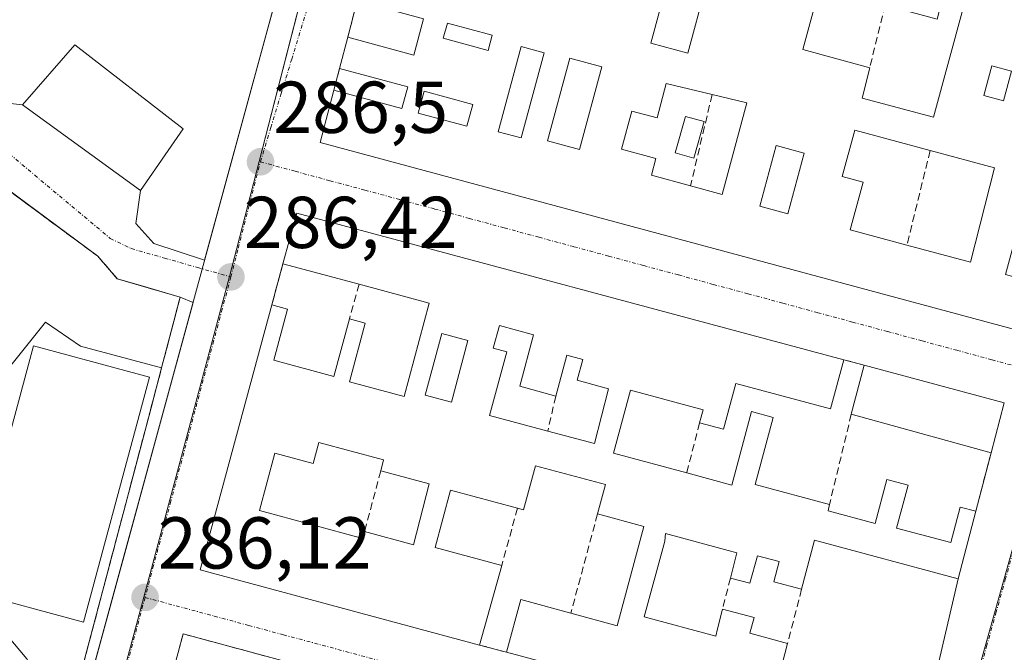
# Model space of a CAD drawing. Units: metres. Extents: x 604869 to 608343, y 4673712 to 4676063.
# Drawn here: x 608071 to 608206, y 4674484 to 4674571 of the extents above; entities that cross this region are included whole.
import ezdxf
from ezdxf.enums import TextEntityAlignment as Align

# ---------------------------------------------------------------- set-up
doc = ezdxf.new("R2010")
doc.units = ezdxf.units.M
doc.header["$MEASUREMENT"] = 0
doc.linetypes.add('TRAZO_Y_PUNTO', pattern=[1, 0.5, -0.25, 0, -0.25])
doc.linetypes.add('TRAZOSX2', pattern=[1.5, 1, -0.5])
for name, color, linetype, lineweight in [('Carátula', 7, 'Continuous', 5), ('Edificación', 1, 'Continuous', 13), ('Edificación Cxs', 1, 'Continuous', 13), ('Elemento construido', 1, 'Continuous', 0), ('Instalación educativa', 9, 'TRAZOSX2', 0), ('Instalación educativa CxS', 9, 'Continuous', 0), ('Muro lineal', 1, 'TRAZOSX2', 13), ('Núcleo urbano', 19, 'Continuous', 0), ('Núcleo urbano CxS', 19, 'Continuous', 0), ('Piscina', 142, 'Continuous', 0), ('Piscina CxS', 142, 'Continuous', 0), ('Pista deportiva', 19, 'Continuous', 0), ('Pista deportiva Cxs', 19, 'Continuous', 0), ('Punto de cota en terreno', 7, 'Continuous', 0), ('Rótulo de punto de cota en terreno', 19, 'Continuous', 0), ('Vía urbana Cxs', 5, 'Continuous', 0), ('Vía urbana eje', 5, 'TRAZO_Y_PUNTO', 0)]:
    doc.layers.add(name, color=color, linetype=linetype, lineweight=lineweight)
doc.styles.add('Arial', font='txt', dxfattribs={"height": 0.2})

# ---------------------------------------------------------------- blocks, each defined once
blk = doc.blocks.new('5PATER')
at = {"layer": 'Carátula', "linetype": 'Continuous', "lineweight": 5}
h = blk.add_hatch(color=250, dxfattribs=at)
edge = h.paths.add_edge_path()
edge.add_ellipse((0, 0.01), major_axis=(-1.33, -1.34), ratio=0.999422, start_angle=0, end_angle=360)
blk = doc.blocks.new('*U166')
at = {"layer": 'Vía urbana Cxs', "color": 5, "linetype": 'Continuous', "lineweight": 0}
blk.add_polyline3d([(608117.56, 4674573.19, 286.62), (608116.27, 4674568.23, 286.61), (608115.15, 4674563.98, 286.59), (608114.37, 4674561, 286.56), (608112.5, 4674553.88, 286.51), (608208.87, 4674527.91, 286.96)], dxfattribs=at)
for points in [[(608089.78, 4674540.07, 286.57), (608096.72, 4674537.79, 286.42), (608110.42, 4674588, 286.75), (608109.87, 4674588.68, 286.76), (608109.23, 4674589.27, 286.77), (608108.51, 4674589.77, 286.77), (608107.72, 4674590.14, 286.78), (608106.89, 4674590.4, 286.79), (608106.02, 4674590.54, 286.79), (608105.15, 4674590.55, 286.79), (608104.29, 4674590.42, 286.79), (608103.45, 4674590.18, 286.79), (608102.65, 4674589.81, 286.79), (608101.93, 4674589.33, 286.79), (608061.84, 4674568.44, 286.73), (608063.75, 4674564.1, 286.65), (608067.67, 4674559.44, 286.64), (608071.87, 4674558.98, 286.69), (608087.98, 4674547.3, 286.69), (608087.35, 4674542.82, 286.59), (608089.78, 4674540.07, 286.57)], [(607966.96, 4674481.6, 285.97), (607951.64, 4674473.43, 285.27), (607991.15, 4674460.47, 285.82), (608056.78, 4674438.94, 286.05), (608069.79, 4674443.45, 285.92), (608071.96, 4674447.01, 285.76), (608086.49, 4674500.29, 286.2), (608090.7, 4674515.69, 286.31), (608095.15, 4674532.04, 286.41), (608093.37, 4674532.75, 286.47), (608084.8, 4674535.26, 286.6), (608082.14, 4674538.33, 286.61), (608063.92, 4674551.8, 286.6), (608056.09, 4674562.77, 286.76), (608055.16, 4674564.96, 286.73), (608030.56, 4674552.14, 286.63), (608016.79, 4674544.97, 286.57), (608017.47, 4674543.1, 286.6), (608025.83, 4674526.64, 286.6), (608030.25, 4674518.56, 286.47), (608028.39, 4674513.5, 286.45), (607989.51, 4674493.31, 286.19), (607966.96, 4674481.6, 285.97)], [(608109.3, 4674544.23, 286.45), (608107.42, 4674537.32, 286.36), (608105.89, 4674531.69, 286.38), (608096.11, 4674495.51, 286.16), (608134.27, 4674485.27, 286.34), (608137.95, 4674484.28, 286.39), (608173.52, 4674474.74, 286.65), (608193.82, 4674469.52, 286.88), (608199.6, 4674494.3, 287.02), (608202.01, 4674503.53, 287.02), (608204.1, 4674511.5, 287.02), (608205.88, 4674518.34, 287.01), (608186.79, 4674523.46, 286.93), (608183.98, 4674524.21, 286.92), (608109.3, 4674544.23, 286.45)], [(608188.72, 4674461.17, 286.79), (608177.97, 4674464.06, 286.85), (608170.63, 4674466.04, 286.69), (608093.79, 4674486.79, 286.11), (608093.11, 4674484.27, 286.16), (608090.44, 4674474.38, 286.19), (608089.22, 4674469.89, 286.11), (608084.72, 4674453.17, 285.74), (608145.38, 4674437.21, 285.99), (608148.66, 4674436.35, 286.15), (608162.06, 4674432.82, 286.35), (608167.97, 4674431.27, 286.34), (608182.55, 4674427.43, 286.28), (608188.08, 4674449.45, 286.6), (608190.26, 4674458.12, 286.77), (608188.72, 4674461.17, 286.79)]]:
    blk.add_polyline3d(points, close=True, dxfattribs=at)
blk = doc.blocks.new('*U168')
at = {"layer": 'Pista deportiva Cxs', "color": 19, "linetype": 'Continuous', "lineweight": 0}
for points in [[(608019.88, 4674506.07, 286.36), (608066.62, 4674489.09, 286.26), (608069.82, 4674486.54, 286.32), (608072.45, 4674483.4, 286.34), (608074.41, 4674479.8, 286.34), (608075.61, 4674475.89, 286.33), (608076.02, 4674471.81, 286.54), (608075.6, 4674467.74, 287.78), (608074.38, 4674463.83, 286.76), (608072.41, 4674460.23, 286.67), (608069.77, 4674457.11, 286.3), (608066.56, 4674454.56, 286.31), (608062.91, 4674452.71, 286.34), (608070.61, 4674450.06, 287.32), (608069.55, 4674445.54, 287.69), (607997.06, 4674472.08, 286.3), (607998.58, 4674476.25, 286.25), (608001.13, 4674475.32, 286.29), (608000.11, 4674478.94, 286.25), (607999.7, 4674482.68, 286.29), (607999.91, 4674486.44, 286.3), (608000.73, 4674490.11, 286.31), (608002.14, 4674493.6, 286.33), (608004.1, 4674496.81, 286.38), (608006.55, 4674499.66, 286.35), (608009.44, 4674502.06, 286.94), (608012.69, 4674503.97, 286.36), (608016.2, 4674505.31, 286.35), (608019.88, 4674506.07, 286.36)], [(608058.32, 4674456.28, 286.3), (608061.78, 4674457.34, 286.3), (608064.89, 4674459.16, 286.28), (608067.51, 4674461.65, 286.24), (608069.48, 4674464.69, 286.25), (608070.69, 4674468.1, 286.22), (608071.07, 4674471.71, 286.26), (608070.6, 4674475.28, 286.26), (608069.31, 4674478.68, 286.29), (608067.28, 4674481.67, 286.33), (608064.62, 4674484.1, 286.35), (608019.26, 4674500.48, 286.31), (608018.48, 4674500.46, 286.31), (608015.44, 4674499.5, 286.31), (608012.64, 4674497.98, 286.3), (608010.14, 4674495.96, 286.3), (608008.07, 4674493.53, 286.3), (608006.48, 4674490.76, 286.3), (608005.44, 4674487.75, 286.32), (608004.96, 4674484.59, 286.3), (608005.07, 4674481.39, 286.26), (608005.78, 4674478.27, 286.27), (608007.05, 4674475.34, 286.26), (608008.82, 4674472.69, 286.27), (608054.71, 4674456.07, 286.3), (608058.32, 4674456.28, 286.3)]]:
    blk.add_polyline3d(points, close=True, dxfattribs=at)
blk = doc.blocks.new('*U169')
at = {"layer": 'Edificación Cxs', "color": 1, "linetype": 'Continuous', "lineweight": 13}
for points in [[(608109.3, 4674544.23, 290.13), (608183.98, 4674524.21, 293.35), (608182.17, 4674517.49, 291.3), (608169.24, 4674520.97, 293.08), (608167.55, 4674514.71, 288.43), (608164.3, 4674515.59, 288.59), (608164.78, 4674517.38, 289.63), (608154.87, 4674520.05, 289.85), (608152.55, 4674511.44, 289.74), (608162.54, 4674508.75, 289.65), (608168.7, 4674507.09, 289.25), (608171.4, 4674517.12, 289.37), (608174.37, 4674516.32, 290.03), (608171.91, 4674507.2, 289.92), (608182.05, 4674504.46, 289.73), (608181.84, 4674503.58, 290.12), (608188.27, 4674501.85, 290.06), (608189.89, 4674507.86, 289.33), (608192.78, 4674507.08, 289.46), (608191.21, 4674501.24, 289.97), (608198.59, 4674499.26, 290.05), (608199.89, 4674504.1, 289.45), (608202.01, 4674503.53, 289.43), (608199.6, 4674494.3, 291.07), (608179.98, 4674499.58, 290.42), (608178.24, 4674492.88, 288.9), (608174.42, 4674493.91, 288.89), (608175.16, 4674496.67, 289.44), (608172.2, 4674497.46, 289.39), (608171.18, 4674493.69, 288.26), (608168.51, 4674494.4, 288.3), (608169.37, 4674497.85, 289.55), (608159.67, 4674500.47, 289.64), (608159.54, 4674499.45, 289.5), (608156.75, 4674489.1, 290.34), (608166.51, 4674486.47, 291.6), (608166.77, 4674487.49, 290.41), (608167.44, 4674490.18, 288.73), (608171.74, 4674489.02, 289.53), (608171.16, 4674486.87, 290.06), (608176.32, 4674485.47, 289.74), (608173.52, 4674474.74, 291.82), (608137.95, 4674484.28, 292.65), (608139.89, 4674491.46, 292.78), (608146.72, 4674489.62, 292.96), (608153.05, 4674487.91, 292.82), (608156.7, 4674501.46, 289.7), (608150.37, 4674503.16, 289.52), (608151.45, 4674507.16, 290.02), (608141.88, 4674509.74, 290.33), (608140.26, 4674503.74, 289.04), (608139.44, 4674503.96, 289.19), (608130.28, 4674506.42, 289.54), (608128.18, 4674498.6, 290.68), (608137.3, 4674496.14, 289.84), (608134.27, 4674485.27, 290.43), (608096.11, 4674495.51, 288.92), (608105.89, 4674531.69, 288.96), (608108.05, 4674531.11, 288.81), (608106.17, 4674524.15, 289.05), (608114.38, 4674521.94, 289.49), (608116.49, 4674529.77, 290.5), (608118.65, 4674529.18, 288.12), (608116.49, 4674521.19, 289.27), (608123.96, 4674519.18, 289.37), (608127.4, 4674531.94, 290.9), (608117.81, 4674534.52, 292.57), (608107.42, 4674537.32, 290.05), (608109.3, 4674544.23, 290.13)], [(608132.68, 4674526.83, 288.95), (608129.1, 4674527.79, 288.73), (608126.84, 4674519.39, 288.83), (608130.42, 4674518.43, 288.78), (608132.68, 4674526.83, 288.95)], [(608139.74, 4674520.58, 287.45), (608141.63, 4674527.61, 292.18), (608136.97, 4674528.87, 290.26), (608136.14, 4674525.78, 288.82), (608137.98, 4674525.29, 288.53), (608135.64, 4674516.61, 289), (608143.59, 4674514.47, 289.51), (608149.94, 4674512.76, 289.71), (608151.86, 4674520.25, 289.46), (608147.6, 4674521.4, 287.08), (608148.36, 4674524.25, 290.56), (608146.17, 4674524.84, 291.21), (608144.66, 4674519.25, 288.58), (608139.74, 4674520.58, 287.45)], [(608121.16, 4674510.54, 289.12), (608112.33, 4674512.92, 289.29), (608111.55, 4674510.03, 290.19), (608106.31, 4674511.44, 288.77), (608104.2, 4674503.63, 287.47), (608118.3, 4674499.82, 291.35), (608118.55, 4674500.75, 290.17), (608125.25, 4674498.95, 289.42), (608127.38, 4674507.26, 289.18), (608120.77, 4674509.05, 288.53), (608121.16, 4674510.54, 289.12)]]:
    blk.add_polyline3d(points, close=True, dxfattribs=at)
blk = doc.blocks.new('*U170')
at = {"layer": 'Edificación Cxs', "color": 1, "linetype": 'Continuous', "lineweight": 13}
for points in [[(608125.06, 4674601.81, 293.39), (608219.67, 4674576.4, 292.85), (608218.03, 4674570.31, 293.16), (608211.64, 4674572.03, 293.03), (608209.12, 4674562.67, 289.11), (608212.65, 4674561.72, 287.9), (608211.49, 4674557.42, 289.5), (608216.45, 4674556.08, 292.67), (608213.19, 4674543.97, 291.09), (608208.6, 4674545.21, 291.2), (608206.07, 4674535.82, 293.37), (608210.67, 4674534.58, 291.84), (608208.87, 4674527.91, 292.94), (608112.5, 4674553.88, 290.7), (608114.37, 4674561, 290.07), (608123.66, 4674558.5, 292.47), (608124.46, 4674561.46, 290.92), (608115.15, 4674563.98, 289.15), (608116.27, 4674568.23, 288.85), (608125.28, 4674565.8, 290.52), (608126.62, 4674570.74, 290.67), (608117.56, 4674573.19, 288.92), (608121.53, 4674588.35, 288.36), (608125.04, 4674587.4, 288.62), (608123.45, 4674581.52, 289.65), (608129.91, 4674579.78, 289.64), (608131.58, 4674585.97, 289.03), (608134.39, 4674585.21, 288.59), (608132.65, 4674578.75, 289.32), (608135.73, 4674577.92, 289.61), (608137.35, 4674583.94, 289.55), (608140.81, 4674583.01, 289.22), (608140.38, 4674581.4, 289.59), (608145, 4674580.15, 287.7), (608143.92, 4674576.14, 289.44), (608147.53, 4674575.16, 289.62), (608149.22, 4674581.43, 288.99), (608150.49, 4674581.09, 289.15), (608153.71, 4674580.22, 288.85), (608152.03, 4674573.98, 289.48), (608158.91, 4674572.12, 289.04), (608157.64, 4674567.4, 290.25), (608162.71, 4674566.04, 289.74), (608167.53, 4674583.93, 293.06), (608162.17, 4674585.37, 291.42), (608152.17, 4674588.06, 293.07), (608142.78, 4674590.59, 293.52), (608133.39, 4674593.12, 291.8), (608123.49, 4674595.79, 291.45), (608125.06, 4674601.81, 293.39)], [(608174.73, 4674580.51, 289.05), (608171.51, 4674581.38, 291.49), (608170.49, 4674577.59, 290.76), (608173.71, 4674576.72, 289.76), (608174.73, 4674580.51, 289.05)], [(608189.64, 4674572.61, 289.15), (608190.78, 4674577.22, 292.56), (608181.9, 4674579.45, 289.77), (608178.42, 4674566.53, 292.29), (608187.54, 4674564.07, 292.41), (608186.51, 4674559.93, 292.7), (608196.26, 4674557.3, 292.47), (608200.28, 4674572.18, 289.92), (608197.35, 4674572.97, 290.87), (608196.73, 4674570.71, 288.23), (608189.64, 4674572.61, 289.15)], [(608136, 4674568.5, 291.73), (608129.87, 4674570.15, 289.34), (608129.31, 4674568.09, 289.81), (608135.44, 4674566.43, 290.32), (608136, 4674568.5, 291.73)], [(608143.09, 4674566.12, 291.02), (608139.96, 4674566.97, 290.79), (608136.82, 4674555.33, 293.09), (608139.96, 4674554.49, 292.76), (608143.09, 4674566.12, 291.02)], [(608150.97, 4674564.2, 289.18), (608146.59, 4674565.37, 290.88), (608143.55, 4674554.08, 292.63), (608147.92, 4674552.9, 291.62), (608150.97, 4674564.2, 289.18)], [(608206.9, 4674563.6, 289.04), (608204.21, 4674564.33, 289.37), (608203.12, 4674560.27, 292), (608205.8, 4674559.55, 292.6), (608206.9, 4674563.6, 289.04)], [(608170.76, 4674559.27, 289.02), (608166.01, 4674560.4, 288.59), (608159.75, 4674561.89, 289.5), (608158.49, 4674557.22, 287.7), (608155.06, 4674558.15, 289.33), (608153.65, 4674552.94, 290.03), (608158.35, 4674551.67, 287.72), (608157.73, 4674549.38, 293.14), (608163.06, 4674547.94, 292.97), (608167.39, 4674546.77, 292.37), (608170.76, 4674559.27, 289.02)], [(608133.33, 4674559.06, 291.6), (608126.68, 4674560.86, 289.69), (608125.88, 4674557.87, 292.97), (608132.52, 4674556.08, 292.97), (608133.33, 4674559.06, 291.6)], [(608204.58, 4674550.38, 290.84), (608195.79, 4674552.75, 289.92), (608185.48, 4674555.53, 293.09), (608183.78, 4674549.23, 293.8), (608186.64, 4674548.46, 288.62), (608184.88, 4674541.93, 293.34), (608192.61, 4674539.85, 293.35), (608201.3, 4674537.51, 293.88), (608204.58, 4674550.38, 290.84)], [(608178.56, 4674552.4, 292.56), (608174.74, 4674553.43, 289.69), (608172.51, 4674545.17, 292.38), (608176.34, 4674544.14, 293.12), (608178.56, 4674552.4, 292.56)]]:
    blk.add_polyline3d(points, close=True, dxfattribs=at)

msp = doc.modelspace()

# ---------------------------------------------------------------- linework, layer by layer
at = {"layer": 'Edificación', "color": 1, "linetype": 'Continuous', "lineweight": 13}
for points in [[(608158.91, 4674572.12, 289.04), (608157.64, 4674567.4, 290.25), (608162.71, 4674566.04, 289.74), (608167.53, 4674583.93, 293.06), (608162.17, 4674585.37, 291.42)], [(608189.64, 4674572.61, 289.15), (608190.78, 4674577.22, 292.56), (608181.9, 4674579.45, 289.77), (608178.42, 4674566.53, 292.29), (608187.54, 4674564.07, 292.41)], [(608189.64, 4674572.61, 289.15), (608190.78, 4674577.22, 292.56), (608181.9, 4674579.45, 289.77), (608178.42, 4674566.53, 292.29), (608187.54, 4674564.07, 292.41)], [(608116.27, 4674568.23, 288.85), (608125.28, 4674565.8, 290.52), (608126.62, 4674570.74, 290.67), (608117.56, 4674573.19, 288.92)], [(608187.54, 4674564.07, 292.41), (608186.51, 4674559.93, 292.7), (608196.26, 4674557.3, 292.47), (608200.28, 4674572.18, 289.92), (608197.35, 4674572.97, 290.87), (608196.73, 4674570.71, 288.23), (608189.64, 4674572.61, 289.15)], [(608187.54, 4674564.07, 292.41), (608186.51, 4674559.93, 292.7), (608196.26, 4674557.3, 292.47), (608200.28, 4674572.18, 289.92), (608197.35, 4674572.97, 290.87), (608196.73, 4674570.71, 288.23), (608189.64, 4674572.61, 289.15)], [(608136, 4674568.5, 291.73), (608129.87, 4674570.15, 289.34), (608129.31, 4674568.09, 289.81), (608135.44, 4674566.43, 290.32), (608136, 4674568.5, 291.73)], [(608136, 4674568.5, 291.73), (608129.87, 4674570.15, 289.34), (608129.31, 4674568.09, 289.81), (608135.44, 4674566.43, 290.32), (608136, 4674568.5, 291.73)], [(608115.15, 4674563.98, 289.15), (608116.27, 4674568.23, 288.85)], [(608093.8, 4674555.73, 298.52), (608087.98, 4674547.3, 295.44), (608071.87, 4674558.98, 299.3), (608079.01, 4674567.19, 296.24), (608093.8, 4674555.73, 298.52)], [(608143.09, 4674566.12, 291.02), (608139.96, 4674566.97, 290.79), (608136.82, 4674555.33, 293.09), (608139.96, 4674554.49, 292.76), (608143.09, 4674566.12, 291.02)], [(608143.09, 4674566.12, 291.02), (608139.96, 4674566.97, 290.79), (608136.82, 4674555.33, 293.09), (608139.96, 4674554.49, 292.76), (608143.09, 4674566.12, 291.02)], [(608150.97, 4674564.2, 289.18), (608146.59, 4674565.37, 290.88), (608143.55, 4674554.08, 292.63), (608147.92, 4674552.9, 291.62), (608150.97, 4674564.2, 289.18)], [(608150.97, 4674564.2, 289.18), (608146.59, 4674565.37, 290.88), (608143.55, 4674554.08, 292.63), (608147.92, 4674552.9, 291.62), (608150.97, 4674564.2, 289.18)], [(608114.37, 4674561, 290.07), (608123.66, 4674558.5, 292.47), (608124.46, 4674561.46, 290.92), (608115.15, 4674563.98, 289.15)], [(608206.9, 4674563.6, 289.04), (608204.21, 4674564.33, 289.37), (608203.12, 4674560.27, 292), (608205.8, 4674559.55, 292.6), (608206.9, 4674563.6, 289.04)], [(608206.9, 4674563.6, 289.04), (608204.21, 4674564.33, 289.37), (608203.12, 4674560.27, 292), (608205.8, 4674559.55, 292.6), (608206.9, 4674563.6, 289.04)], [(608166.01, 4674560.4, 288.59), (608159.75, 4674561.89, 289.5), (608158.49, 4674557.22, 287.7), (608155.06, 4674558.15, 289.33), (608153.65, 4674552.94, 290.03), (608158.35, 4674551.67, 287.72), (608157.73, 4674549.38, 293.14), (608163.06, 4674547.94, 292.97)], [(608166.01, 4674560.4, 288.59), (608159.75, 4674561.89, 289.5), (608158.49, 4674557.22, 287.7), (608155.06, 4674558.15, 289.33), (608153.65, 4674552.94, 290.03), (608158.35, 4674551.67, 287.72), (608157.73, 4674549.38, 293.14), (608163.06, 4674547.94, 292.97)], [(608210.67, 4674534.58, 291.84), (608208.87, 4674527.91, 292.94), (608112.5, 4674553.88, 290.7), (608114.37, 4674561, 290.07)], [(608133.33, 4674559.06, 291.6), (608126.68, 4674560.86, 289.69), (608125.88, 4674557.87, 292.97), (608132.52, 4674556.08, 292.97), (608133.33, 4674559.06, 291.6)], [(608133.33, 4674559.06, 291.6), (608126.68, 4674560.86, 289.69), (608125.88, 4674557.87, 292.97), (608132.52, 4674556.08, 292.97), (608133.33, 4674559.06, 291.6)], [(608170.76, 4674559.27, 289.02), (608166.01, 4674560.4, 288.59)], [(608170.76, 4674559.27, 289.02), (608166.01, 4674560.4, 288.59)], [(608163.06, 4674547.94, 292.97), (608167.39, 4674546.77, 292.37), (608170.76, 4674559.27, 289.02)], [(608163.06, 4674547.94, 292.97), (608167.39, 4674546.77, 292.37), (608170.76, 4674559.27, 289.02)], [(608195.79, 4674552.75, 289.92), (608185.48, 4674555.53, 293.09), (608183.78, 4674549.23, 293.8), (608186.64, 4674548.46, 288.62), (608184.88, 4674541.93, 293.34), (608192.61, 4674539.85, 293.35)], [(608195.79, 4674552.75, 289.92), (608185.48, 4674555.53, 293.09), (608183.78, 4674549.23, 293.8), (608186.64, 4674548.46, 288.62), (608184.88, 4674541.93, 293.34), (608192.61, 4674539.85, 293.35)], [(608178.56, 4674552.4, 292.56), (608174.74, 4674553.43, 289.69), (608172.51, 4674545.17, 292.38), (608176.34, 4674544.14, 293.12), (608178.56, 4674552.4, 292.56)], [(608178.56, 4674552.4, 292.56), (608174.74, 4674553.43, 289.69), (608172.51, 4674545.17, 292.38), (608176.34, 4674544.14, 293.12), (608178.56, 4674552.4, 292.56)], [(608063.92, 4674551.8, 294.22), (608082.14, 4674538.33, 292.8), (608084.8, 4674535.26, 290.14), (608093.37, 4674532.75, 290.1), (608090.85, 4674523.08, 289.91)], [(608204.58, 4674550.38, 290.84), (608195.79, 4674552.75, 289.92)], [(608204.58, 4674550.38, 290.84), (608195.79, 4674552.75, 289.92)], [(608192.61, 4674539.85, 293.35), (608201.3, 4674537.51, 293.88), (608204.58, 4674550.38, 290.84)], [(608192.61, 4674539.85, 293.35), (608201.3, 4674537.51, 293.88), (608204.58, 4674550.38, 290.84)], [(608090.85, 4674523.08, 289.91), (608079.76, 4674526.05, 291.21), (608075.01, 4674529.35, 293.03), (608055.91, 4674505.56, 292.65), (608048.51, 4674510.9, 295.52), (608044.92, 4674507.46, 292.39), (608041.23, 4674510.26, 291.45), (608044.54, 4674514.21, 295.76), (608036.88, 4674520.33, 290.7), (608057.03, 4674544.13, 294.42), (608025.83, 4674526.64, 291.68)], [(608107.42, 4674537.32, 290.05), (608109.3, 4674544.23, 290.13)], [(608109.3, 4674544.23, 290.13), (608183.98, 4674524.21, 293.35)], [(608117.81, 4674534.52, 292.57), (608107.42, 4674537.32, 290.05)], [(608116.49, 4674529.77, 290.5), (608118.65, 4674529.18, 288.12), (608116.49, 4674521.19, 289.27), (608123.96, 4674519.18, 289.37), (608127.4, 4674531.94, 290.9), (608117.81, 4674534.52, 292.57)], [(608134.27, 4674485.27, 290.43), (608096.11, 4674495.51, 288.92), (608105.89, 4674531.69, 288.96)], [(608105.89, 4674531.69, 288.96), (608108.05, 4674531.11, 288.81), (608106.17, 4674524.15, 289.05), (608114.38, 4674521.94, 289.49), (608116.49, 4674529.77, 290.5)], [(608132.68, 4674526.83, 288.95), (608129.1, 4674527.79, 288.73), (608126.84, 4674519.39, 288.83), (608130.42, 4674518.43, 288.78), (608132.68, 4674526.83, 288.95)], [(608132.68, 4674526.83, 288.95), (608129.1, 4674527.79, 288.73), (608126.84, 4674519.39, 288.83), (608130.42, 4674518.43, 288.78), (608132.68, 4674526.83, 288.95)], [(608139.74, 4674520.58, 287.45), (608141.63, 4674527.61, 292.18), (608136.97, 4674528.87, 290.26), (608136.14, 4674525.78, 288.82), (608137.98, 4674525.29, 288.53), (608135.64, 4674516.61, 289), (608143.59, 4674514.47, 289.51)], [(608139.74, 4674520.58, 287.45), (608141.63, 4674527.61, 292.18), (608136.97, 4674528.87, 290.26), (608136.14, 4674525.78, 288.82), (608137.98, 4674525.29, 288.53), (608135.64, 4674516.61, 289), (608143.59, 4674514.47, 289.51)], [(608143.59, 4674514.47, 289.51), (608149.94, 4674512.76, 289.71), (608151.86, 4674520.25, 289.46), (608147.6, 4674521.4, 287.08), (608148.36, 4674524.25, 290.56), (608146.17, 4674524.84, 291.21), (608144.66, 4674519.25, 288.58)], [(608143.59, 4674514.47, 289.51), (608149.94, 4674512.76, 289.71), (608151.86, 4674520.25, 289.46), (608147.6, 4674521.4, 287.08), (608148.36, 4674524.25, 290.56), (608146.17, 4674524.84, 291.21), (608144.66, 4674519.25, 288.58)], [(608183.98, 4674524.21, 293.35), (608182.17, 4674517.49, 291.3), (608169.24, 4674520.97, 293.08), (608167.55, 4674514.71, 288.43), (608164.3, 4674515.59, 288.59)], [(608185.02, 4674516.8, 290.79), (608186.79, 4674523.46, 293.24)], [(608186.79, 4674523.46, 293.24), (608205.88, 4674518.34, 293.55)], [(608144.66, 4674519.25, 288.58), (608139.74, 4674520.58, 287.45)], [(608144.66, 4674519.25, 288.58), (608139.74, 4674520.58, 287.45)], [(608164.3, 4674515.59, 288.59), (608164.78, 4674517.38, 289.63), (608154.87, 4674520.05, 289.85), (608152.55, 4674511.44, 289.74), (608162.54, 4674508.75, 289.65)], [(608205.88, 4674518.34, 293.55), (608204.1, 4674511.5, 292.75)], [(608162.54, 4674508.75, 289.65), (608168.7, 4674507.09, 289.25), (608171.4, 4674517.12, 289.37), (608174.37, 4674516.32, 290.03), (608171.91, 4674507.2, 289.92), (608182.05, 4674504.46, 289.73)], [(608204.1, 4674511.5, 292.75), (608185.02, 4674516.8, 290.79)], [(608121.16, 4674510.54, 289.12), (608112.33, 4674512.92, 289.29), (608111.55, 4674510.03, 290.19), (608106.31, 4674511.44, 288.77), (608104.2, 4674503.63, 287.47), (608118.3, 4674499.82, 291.35), (608118.55, 4674500.75, 290.17)], [(608121.16, 4674510.54, 289.12), (608112.33, 4674512.92, 289.29), (608111.55, 4674510.03, 290.19), (608106.31, 4674511.44, 288.77), (608104.2, 4674503.63, 287.47), (608118.3, 4674499.82, 291.35), (608118.55, 4674500.75, 290.17)], [(608120.77, 4674509.05, 288.53), (608121.16, 4674510.54, 289.12)], [(608120.77, 4674509.05, 288.53), (608121.16, 4674510.54, 289.12)], [(608118.55, 4674500.75, 290.17), (608125.25, 4674498.95, 289.42), (608127.38, 4674507.26, 289.18), (608120.77, 4674509.05, 288.53)], [(608118.55, 4674500.75, 290.17), (608125.25, 4674498.95, 289.42), (608127.38, 4674507.26, 289.18), (608120.77, 4674509.05, 288.53)], [(608150.37, 4674503.16, 289.52), (608151.45, 4674507.16, 290.02), (608141.88, 4674509.74, 290.33), (608140.26, 4674503.74, 289.04), (608139.44, 4674503.96, 289.19)], [(608182.05, 4674504.46, 289.73), (608181.84, 4674503.58, 290.12), (608188.27, 4674501.85, 290.06), (608189.89, 4674507.86, 289.33), (608192.78, 4674507.08, 289.46), (608191.21, 4674501.24, 289.97), (608198.59, 4674499.26, 290.05), (608199.89, 4674504.1, 289.45), (608202.01, 4674503.53, 289.43)], [(608139.44, 4674503.96, 289.19), (608130.28, 4674506.42, 289.54), (608128.18, 4674498.6, 290.68), (608137.3, 4674496.14, 289.84)], [(608202.01, 4674503.53, 289.43), (608199.6, 4674494.3, 291.07), (608179.98, 4674499.58, 290.42), (608178.24, 4674492.88, 288.9)], [(608146.72, 4674489.62, 292.96), (608153.05, 4674487.91, 292.82), (608156.7, 4674501.46, 289.7), (608150.37, 4674503.16, 289.52)], [(608168.51, 4674494.4, 288.3), (608169.37, 4674497.85, 289.55), (608159.67, 4674500.47, 289.64), (608159.54, 4674499.45, 289.5), (608156.75, 4674489.1, 290.34), (608166.51, 4674486.47, 291.6), (608166.77, 4674487.49, 290.41), (608167.44, 4674490.18, 288.73)], [(608178.24, 4674492.88, 288.9), (608174.42, 4674493.91, 288.89), (608175.16, 4674496.67, 289.44), (608172.2, 4674497.46, 289.39), (608171.18, 4674493.69, 288.26), (608168.51, 4674494.4, 288.3)], [(608137.3, 4674496.14, 289.84), (608134.27, 4674485.27, 290.43)], [(608137.95, 4674484.28, 292.65), (608139.89, 4674491.46, 292.78), (608146.72, 4674489.62, 292.96)], [(608167.44, 4674490.18, 288.73), (608171.74, 4674489.02, 289.53), (608171.16, 4674486.87, 290.06), (608176.32, 4674485.47, 289.74)], [(608176.32, 4674485.47, 289.74), (608173.52, 4674474.74, 291.82), (608137.95, 4674484.28, 292.65)]]:
    msp.add_polyline3d(points, dxfattribs=at)
at = {"layer": 'Edificación Cxs', "color": 1, "linetype": 'Continuous', "lineweight": 13}
for points in [[(608189.64, 4674572.61, 289.15), (608196.73, 4674570.71, 288.23), (608197.35, 4674572.97, 290.87), (608200.28, 4674572.18, 289.92), (608196.26, 4674557.3, 292.47), (608186.51, 4674559.93, 292.7), (608187.54, 4674564.07, 292.41), (608178.42, 4674566.53, 292.29), (608181.9, 4674579.45, 289.77), (608190.78, 4674577.22, 292.56), (608189.64, 4674572.61, 289.15)], [(608136, 4674568.5, 291.73), (608135.44, 4674566.43, 290.32), (608129.31, 4674568.09, 289.81), (608129.87, 4674570.15, 289.34), (608136, 4674568.5, 291.73)], [(608093.8, 4674555.73, 298.52), (608087.98, 4674547.3, 295.45), (608071.87, 4674558.98, 299.3), (608079.01, 4674567.19, 296.24), (608093.8, 4674555.73, 298.52)], [(608143.09, 4674566.12, 291.02), (608139.96, 4674554.49, 292.76), (608136.82, 4674555.33, 293.09), (608139.96, 4674566.97, 290.79), (608143.09, 4674566.12, 291.02)], [(608150.97, 4674564.2, 289.18), (608147.92, 4674552.9, 291.62), (608143.55, 4674554.08, 292.63), (608146.59, 4674565.37, 290.88), (608150.97, 4674564.2, 289.18)], [(608206.9, 4674563.6, 289.04), (608205.8, 4674559.55, 292.6), (608203.12, 4674560.27, 292), (608204.21, 4674564.33, 289.37), (608206.9, 4674563.6, 289.04)], [(608063.92, 4674551.8, 294.22), (608082.14, 4674538.33, 292.8), (608084.8, 4674535.26, 290.14), (608093.37, 4674532.75, 290.1), (608090.85, 4674523.08, 289.91), (608079.76, 4674526.05, 291.21), (608075.01, 4674529.35, 293.03), (608055.91, 4674505.56, 292.65), (608048.51, 4674510.9, 295.52), (608044.92, 4674507.46, 292.39), (608041.23, 4674510.26, 291.45), (608044.54, 4674514.21, 295.76), (608036.88, 4674520.33, 290.7), (608057.03, 4674544.13, 294.42), (608025.83, 4674526.64, 291.68), (608017.47, 4674543.1, 292.32), (608056.09, 4674562.77, 289.96), (608063.92, 4674551.8, 294.22)], [(608170.76, 4674559.27, 289.02), (608167.39, 4674546.77, 292.37), (608163.06, 4674547.94, 292.97), (608157.73, 4674549.38, 293.14), (608158.35, 4674551.67, 287.72), (608153.65, 4674552.94, 290.03), (608155.06, 4674558.15, 289.33), (608158.49, 4674557.22, 287.7), (608159.75, 4674561.89, 289.5), (608166.01, 4674560.4, 288.59), (608170.76, 4674559.27, 289.02)], [(608133.33, 4674559.06, 291.6), (608132.52, 4674556.08, 292.97), (608125.88, 4674557.87, 292.97), (608126.68, 4674560.86, 289.69), (608133.33, 4674559.06, 291.6)], [(608204.58, 4674550.38, 290.84), (608201.3, 4674537.51, 293.88), (608192.61, 4674539.85, 293.35), (608184.88, 4674541.93, 293.34), (608186.64, 4674548.46, 288.62), (608183.78, 4674549.23, 293.8), (608185.48, 4674555.53, 293.09), (608195.79, 4674552.75, 289.92), (608204.58, 4674550.38, 290.84)], [(608178.56, 4674552.4, 292.56), (608176.34, 4674544.14, 293.12), (608172.51, 4674545.17, 292.38), (608174.74, 4674553.43, 289.69), (608178.56, 4674552.4, 292.56)], [(608132.68, 4674526.83, 288.95), (608130.42, 4674518.43, 288.78), (608126.84, 4674519.39, 288.83), (608129.1, 4674527.79, 288.73), (608132.68, 4674526.83, 288.95)], [(608139.74, 4674520.58, 287.45), (608144.66, 4674519.25, 288.58), (608146.17, 4674524.84, 291.21), (608148.36, 4674524.25, 290.56), (608147.6, 4674521.4, 287.08), (608151.86, 4674520.25, 289.46), (608149.94, 4674512.76, 289.71), (608143.59, 4674514.47, 289.51), (608135.64, 4674516.61, 289), (608137.98, 4674525.29, 288.53), (608136.14, 4674525.78, 288.82), (608136.97, 4674528.87, 290.26), (608141.63, 4674527.61, 292.18), (608139.74, 4674520.58, 287.45)], [(608205.88, 4674518.34, 293.55), (608204.1, 4674511.5, 292.75), (608185.02, 4674516.8, 290.79), (608186.79, 4674523.46, 293.24), (608205.88, 4674518.34, 293.55)], [(608121.16, 4674510.54, 289.12), (608120.77, 4674509.05, 288.53), (608127.38, 4674507.26, 289.18), (608125.25, 4674498.95, 289.42), (608118.55, 4674500.75, 290.17), (608118.3, 4674499.82, 291.35), (608104.2, 4674503.63, 287.47), (608106.31, 4674511.44, 288.77), (608111.55, 4674510.03, 290.19), (608112.33, 4674512.92, 289.29), (608121.16, 4674510.54, 289.12)]]:
    msp.add_polyline3d(points, close=True, dxfattribs=at)
at = {"layer": 'Elemento construido', "color": 1, "linetype": 'Continuous', "lineweight": 0}
msp.add_polyline3d([(608071.96, 4674447.01, 286.96), (608110.42, 4674588, 286.86), (608109.87, 4674588.68, 286.86), (608109.23, 4674589.27, 286.86), (608108.51, 4674589.77, 286.88), (608107.72, 4674590.14, 286.89), (608106.89, 4674590.4, 286.88), (608106.02, 4674590.54, 286.88), (608105.15, 4674590.55, 286.87), (608104.29, 4674590.42, 286.86), (608103.45, 4674590.18, 286.85), (608102.65, 4674589.81, 286.83), (608101.93, 4674589.33, 286.84), (607935.74, 4674502.73, 291.26)], dxfattribs=at)
at = {"layer": 'Instalación educativa', "color": 9, "linetype": 'TRAZOSX2', "lineweight": 0}
for points in [[(608063.92, 4674551.8, 286.6), (608067.1, 4674549.45, 286.61), (608071.89, 4674545.91, 286.6), (608082.14, 4674538.33, 286.61), (608084.8, 4674535.26, 286.6), (608087.67, 4674534.42, 286.57), (608093.37, 4674532.75, 286.47)], [(608093.37, 4674532.75, 286.47), (608092.55, 4674529.6, 286.44), (608090.85, 4674523.08, 286.4)], [(608090.85, 4674523.08, 286.4), (608089.41, 4674517.65, 286.37), (608086.31, 4674505.93, 286.32), (608082.37, 4674491.03, 286.23), (608079.6, 4674480.55, 286.14), (608073.33, 4674456.85, 286), (608071.71, 4674450.72, 285.82), (608069.79, 4674443.45, 285.92)]]:
    msp.add_polyline3d(points, dxfattribs=at)
at = {"layer": 'Instalación educativa CxS', "color": 9, "linetype": 'Continuous', "lineweight": 0}
msp.add_polyline3d([(608067.1, 4674549.45, 286.61), (608071.89, 4674545.91, 286.6), (608082.14, 4674538.33, 286.61), (608084.8, 4674535.26, 286.6), (608087.67, 4674534.42, 286.57), (608093.37, 4674532.75, 286.47), (608092.55, 4674529.6, 286.44), (608090.85, 4674523.08, 286.4), (608089.41, 4674517.65, 286.37), (608086.31, 4674505.93, 286.32), (608082.37, 4674491.03, 286.23), (608079.6, 4674480.55, 286.14), (608073.33, 4674456.85, 286), (608071.71, 4674450.72, 285.82), (608069.79, 4674443.45, 285.92)], dxfattribs=at)
at = {"layer": 'Muro lineal', "color": 1, "linetype": 'TRAZOSX2', "lineweight": 13}
for points in [[(608117.56, 4674573.19, 288.92), (608116.27, 4674568.23, 288.85)], [(608189.64, 4674572.61, 289.15), (608187.54, 4674564.07, 292.41)], [(608115.15, 4674563.98, 289.15), (608114.37, 4674561, 290.07)], [(608166.01, 4674560.4, 288.59), (608163.06, 4674547.94, 292.97)], [(608195.79, 4674552.75, 289.92), (608192.61, 4674539.85, 293.35)], [(608107.42, 4674537.32, 290.05), (608105.89, 4674531.69, 288.96)], [(608117.81, 4674534.52, 292.57), (608116.49, 4674529.77, 290.5)], [(608183.98, 4674524.21, 293.35), (608186.79, 4674523.46, 293.24)], [(607991.15, 4674460.47, 287.53), (608056.78, 4674438.94, 286.19), (608069.79, 4674443.45, 287.36), (608090.85, 4674523.08, 289.91)], [(608144.66, 4674519.25, 288.58), (608143.59, 4674514.47, 289.51)], [(608164.3, 4674515.59, 288.59), (608162.54, 4674508.75, 289.65)], [(608185.02, 4674516.8, 290.79), (608182.05, 4674504.46, 289.73)], [(608204.1, 4674511.5, 292.75), (608202.01, 4674503.53, 289.43)], [(608120.77, 4674509.05, 288.53), (608118.55, 4674500.75, 290.17)], [(608139.44, 4674503.96, 289.19), (608137.3, 4674496.14, 289.84)], [(608150.37, 4674503.16, 289.52), (608146.72, 4674489.62, 292.96)], [(608168.51, 4674494.4, 288.3), (608167.44, 4674490.18, 288.73)], [(608178.24, 4674492.88, 288.9), (608176.32, 4674485.47, 289.74)], [(608170.63, 4674466.04, 286.8), (608093.79, 4674486.79, 286.89), (608093.11, 4674484.27, 293.68)], [(608134.27, 4674485.27, 290.43), (608137.95, 4674484.28, 292.65)]]:
    msp.add_polyline3d(points, dxfattribs=at)
at = {"layer": 'Núcleo urbano', "color": 19, "linetype": 'Continuous', "lineweight": 0}
for points in [[(608076.97, 4674449.14, 285.71), (608088.4, 4674491.8, 286.1), (608100.12, 4674535.55, 286.39), (608100.12, 4674535.56, 286.39), (608101.12, 4674539.44, 286.43), (608104.16, 4674551.26, 286.5), (608116.27, 4674598.37, 286.75), (608117.38, 4674602.67, 286.75)], [(608076.97, 4674449.14, 285.71), (608088.4, 4674491.8, 286.1), (608100.12, 4674535.55, 286.39), (608100.12, 4674535.56, 286.39), (608101.12, 4674539.44, 286.43), (608104.16, 4674551.26, 286.5), (608116.27, 4674598.37, 286.75), (608117.38, 4674602.67, 286.75)], [(608230.25, 4674584.97, 286.59), (608229.97, 4674583.91, 286.62), (608229.79, 4674583.23, 286.62), (608229.26, 4674581.24, 286.53), (608213.56, 4674521.68, 286.91), (608213.56, 4674521.67, 286.91), (608196.99, 4674462.55, 286.82), (608196.99, 4674462.54, 286.82), (608190.54, 4674438.47, 286.34), (608190.47, 4674438.22, 286.34), (608187.22, 4674426.1, 286.21), (608185.96, 4674421.42, 286.31)]]:
    msp.add_polyline3d(points, dxfattribs=at)
at = {"layer": 'Núcleo urbano CxS', "color": 19, "linetype": 'Continuous', "lineweight": 0}
msp.add_polyline3d([(608262.32, 4674702.09, 286.82), (608246.65, 4674644.13, 286.33), (608230.25, 4674584.97, 286.59), (608230.25, 4674584.97, 286.59), (608229.79, 4674583.23, 286.62), (608213.56, 4674521.67, 286.91), (608196.99, 4674462.54, 286.82), (608190.54, 4674438.47, 286.34), (608190.47, 4674438.22, 286.34), (608185.96, 4674421.42, 286.31), (608185.86, 4674421.02, 286.33), (608144.71, 4674431.6, 285.79), (608076.97, 4674449.14, 285.71), (608088.4, 4674491.8, 286.1), (608100.12, 4674535.55, 286.39), (608101.12, 4674539.44, 286.43), (608104.16, 4674551.26, 286.5), (608117.38, 4674602.67, 286.75), (608119.94, 4674612.65, 287.01), (608120.26, 4674613.86, 287.02), (608099.48, 4674619.31, 287.25), (608107.1, 4674650.64, 287.1), (608110.43, 4674663.29, 287.2), (608114.86, 4674680.12, 287.25)], dxfattribs=at)
for points in [[(608076.97, 4674449.14, 285.71), (608075.79, 4674444.74, 285.72), (608059.84, 4674433.23, 286), (607942.98, 4674472.74, 285.12), (607957.9, 4674480.92, 285.53), (607958.11, 4674481.03, 285.54), (608000.32, 4674504.17, 286.36), (608025.62, 4674518.39, 286.54), (608011.37, 4674547.2, 286.51), (608033.76, 4674558.76, 286.56), (608058.25, 4674572.07, 286.67), (608075.01, 4674581.18, 286.74), (608106.64, 4674598.56, 286.78), (608117.38, 4674602.67, 286.75), (608104.16, 4674551.26, 286.5), (608101.12, 4674539.44, 286.43), (608100.12, 4674535.55, 286.39), (608088.4, 4674491.8, 286.1), (608076.97, 4674449.14, 285.71)], [(608310.16, 4674562.28, 286.71), (608319.84, 4674559.79, 286.7), (608330.19, 4674557.16, 286.68), (608332.18, 4674427.53, 286.06), (608329.57, 4674428.23, 286.09), (608328.28, 4674428.58, 286.11), (608323.2, 4674407.05, 285.76), (608246.29, 4674426.35, 286.06), (608210.15, 4674435.42, 286.23), (608208.59, 4674435.64, 286.26), (608207.04, 4674435.86, 286.28), (608202.4, 4674417.32, 286.26), (608185.96, 4674421.42, 286.31), (608190.47, 4674438.22, 286.34), (608190.54, 4674438.47, 286.34), (608196.99, 4674462.54, 286.82), (608213.56, 4674521.67, 286.91), (608229.79, 4674583.23, 286.62), (608230.25, 4674584.97, 286.59), (608236.41, 4674581.46, 286.59), (608237.02, 4674581.11, 286.59), (608258.02, 4674575.7, 286.72), (608265.46, 4674573.79, 286.75), (608310.16, 4674562.28, 286.71)]]:
    msp.add_polyline3d(points, close=True, dxfattribs=at)
at = {"layer": 'Piscina', "color": 142, "linetype": 'Continuous', "lineweight": 0}
msp.add_polyline3d([(608164.92, 4674556.71, 286.47), (608163.51, 4674551.74, 286.49), (608160.98, 4674552.46, 286.31), (608162.39, 4674557.43, 286.22), (608164.92, 4674556.71, 286.47)], dxfattribs=at)
at = {"layer": 'Piscina CxS', "color": 142, "linetype": 'Continuous', "lineweight": 0}
msp.add_polyline3d([(608164.92, 4674556.71, 286.47), (608163.51, 4674551.74, 286.49), (608160.98, 4674552.46, 286.31), (608162.39, 4674557.43, 286.22), (608164.92, 4674556.71, 286.47)], close=True, dxfattribs=at)
at = {"layer": 'Pista deportiva', "color": 19, "linetype": 'Continuous', "lineweight": 0}
for points in [[(608089.19, 4674521.85, 286.63), (608080.17, 4674488.4, 286.46), (608064.34, 4674492.66, 286.3), (608073.36, 4674526.12, 294.28), (608089.19, 4674521.85, 286.63)], [(608069.82, 4674486.54, 286.32), (608072.45, 4674483.4, 286.34), (608074.41, 4674479.8, 286.34), (608075.61, 4674475.89, 286.33), (608076.02, 4674471.81, 286.54), (608075.6, 4674467.74, 287.78), (608074.38, 4674463.83, 286.76), (608072.41, 4674460.23, 286.67), (608069.77, 4674457.11, 286.3)]]:
    msp.add_polyline3d(points, dxfattribs=at)
at = {"layer": 'Pista deportiva Cxs', "color": 19, "linetype": 'Continuous', "lineweight": 0}
msp.add_polyline3d([(608089.19, 4674521.85, 286.63), (608080.17, 4674488.4, 286.46), (608064.34, 4674492.66, 286.3), (608073.36, 4674526.12, 294.28), (608089.19, 4674521.85, 286.63)], close=True, dxfattribs=at)
at = {"layer": 'Vía urbana Cxs', "color": 5, "linetype": 'Continuous', "lineweight": 0}
for points in [[(608096.72, 4674537.79, 286.42), (608110.42, 4674588, 286.75), (608109.87, 4674588.68, 286.76), (608109.23, 4674589.27, 286.77), (608108.51, 4674589.77, 286.77), (608107.72, 4674590.14, 286.78), (608106.89, 4674590.4, 286.79), (608106.02, 4674590.54, 286.79), (608105.15, 4674590.55, 286.79), (608104.29, 4674590.42, 286.79), (608103.45, 4674590.18, 286.79), (608102.65, 4674589.81, 286.79), (608101.93, 4674589.33, 286.79), (608061.84, 4674568.44, 286.73)], [(608117.56, 4674573.19, 286.62), (608116.27, 4674568.23, 286.61)], [(608061.84, 4674568.44, 286.73), (608063.75, 4674564.1, 286.65), (608067.67, 4674559.44, 286.64), (608071.87, 4674558.98, 286.69)], [(608116.27, 4674568.23, 286.61), (608115.15, 4674563.98, 286.59)], [(608115.15, 4674563.98, 286.59), (608114.37, 4674561, 286.56)], [(608114.37, 4674561, 286.56), (608112.5, 4674553.88, 286.51), (608208.87, 4674527.91, 286.96), (608210.67, 4674534.58, 286.9)], [(608071.87, 4674558.98, 286.69), (608087.98, 4674547.3, 286.69)], [(608093.37, 4674532.75, 286.47), (608084.8, 4674535.26, 286.6), (608082.14, 4674538.33, 286.61), (608063.92, 4674551.8, 286.6)], [(608087.98, 4674547.3, 286.69), (608087.35, 4674542.82, 286.59), (608089.78, 4674540.07, 286.57)], [(608109.3, 4674544.23, 286.45), (608107.42, 4674537.32, 286.36)], [(608183.98, 4674524.21, 286.92), (608109.3, 4674544.23, 286.45)], [(608089.78, 4674540.07, 286.57), (608096.72, 4674537.79, 286.42)], [(608107.42, 4674537.32, 286.36), (608105.89, 4674531.69, 286.38)], [(608071.96, 4674447.01, 285.76), (608086.49, 4674500.29, 286.2), (608090.7, 4674515.69, 286.31), (608095.15, 4674532.04, 286.41)], [(608095.15, 4674532.04, 286.41), (608093.37, 4674532.75, 286.47)], [(608105.89, 4674531.69, 286.38), (608096.11, 4674495.51, 286.16), (608134.27, 4674485.27, 286.34)], [(608186.79, 4674523.46, 286.93), (608183.98, 4674524.21, 286.92)], [(608205.88, 4674518.34, 287.01), (608186.79, 4674523.46, 286.93)], [(608204.1, 4674511.5, 287.02), (608205.88, 4674518.34, 287.01)], [(608202.01, 4674503.53, 287.02), (608204.1, 4674511.5, 287.02)], [(608199.6, 4674494.3, 287.02), (608202.01, 4674503.53, 287.02)], [(608173.52, 4674474.74, 286.65), (608193.82, 4674469.52, 286.88), (608199.6, 4674494.3, 287.02)], [(608170.63, 4674466.04, 286.69), (608093.79, 4674486.79, 286.11), (608093.11, 4674484.27, 286.16)], [(608134.27, 4674485.27, 286.34), (608137.95, 4674484.28, 286.39)], [(608137.95, 4674484.28, 286.39), (608173.52, 4674474.74, 286.65)]]:
    msp.add_polyline3d(points, dxfattribs=at)
at = {"layer": 'Vía urbana eje', "color": 5, "linetype": 'TRAZO_Y_PUNTO', "lineweight": 0}
for points in [[(608104.34, 4674551.22, 286.5), (608105.76, 4674555.89, 286.52), (608107.18, 4674560.55, 286.55), (608108.61, 4674565.22, 286.57), (608111.45, 4674574.56, 286.67), (608112.43, 4674578.75, 286.68), (608113.41, 4674582.93, 286.7), (608114.4, 4674587.12, 286.72), (608115.38, 4674591.3, 286.73), (608116.24, 4674594.98, 286.74), (608117.1, 4674598.65, 286.76)], [(608056.71, 4674571.09, 286.66), (608058.55, 4674567.73, 286.7), (608060.39, 4674564.38, 286.7), (608062.24, 4674561.02, 286.64), (608064.08, 4674557.67, 286.63), (608066.66, 4674555.15, 286.61), (608070.1, 4674552.28, 286.61), (608073.53, 4674549.4, 286.6), (608083.84, 4674540.77, 286.61), (608086.7, 4674539.37, 286.61), (608091.24, 4674538.08, 286.58), (608095.77, 4674536.8, 286.43), (608100.3, 4674535.51, 286.39)], [(608100.3, 4674535.51, 286.39), (608101.31, 4674539.43, 286.43), (608104.34, 4674551.22, 286.5)], [(608104.34, 4674551.22, 286.5), (608109.09, 4674549.93, 286.46), (608113.85, 4674548.64, 286.47), (608118.61, 4674547.36, 286.5), (608123.36, 4674546.07, 286.52), (608128.12, 4674544.78, 286.54), (608132.88, 4674543.5, 286.58), (608137.63, 4674542.21, 286.61), (608142.39, 4674540.92, 286.62), (608147.15, 4674539.64, 286.66), (608151.9, 4674538.35, 286.69), (608156.66, 4674537.06, 286.73), (608161.42, 4674535.78, 286.76), (608166.17, 4674534.49, 286.82), (608170.93, 4674533.21, 286.83), (608175.69, 4674531.92, 286.84), (608180.44, 4674530.63, 286.86), (608185.2, 4674529.35, 286.9), (608189.96, 4674528.06, 286.92), (608194.71, 4674526.77, 286.93), (608199.47, 4674525.49, 286.95), (608204.23, 4674524.2, 286.96), (608208.98, 4674522.91, 286.95), (608213.74, 4674521.63, 286.91)], [(608100.3, 4674535.51, 286.39), (608099.13, 4674531.13, 286.36), (608097.95, 4674526.76, 286.34), (608094.44, 4674513.63, 286.26), (608092.1, 4674504.89, 286.24), (608090.92, 4674500.51, 286.21), (608089.75, 4674496.14, 286.15), (608088.58, 4674491.76, 286.1)], [(608213.74, 4674521.63, 286.91), (608212.46, 4674517.08, 286.91), (608211.19, 4674512.53, 286.91), (608209.91, 4674507.98, 286.93), (608208.64, 4674503.43, 286.95), (608207.37, 4674498.89, 286.95), (608206.09, 4674494.34, 286.95), (608204.82, 4674489.79, 286.95), (608203.54, 4674485.24, 286.94), (608202.27, 4674480.69, 286.93), (608200.99, 4674476.14, 286.91), (608199.72, 4674471.6, 286.89), (608198.44, 4674467.05, 286.88), (608197.17, 4674462.5, 286.82)], [(608088.58, 4674491.76, 286.1), (608077.15, 4674449.1, 285.7)], [(608088.58, 4674491.76, 286.1), (608098.02, 4674489.22, 286.12), (608102.74, 4674487.94, 286.17), (608107.47, 4674486.67, 286.2), (608121.63, 4674482.86, 286.24), (608126.35, 4674481.58, 286.27), (608140.51, 4674477.77, 286.36), (608145.23, 4674476.49, 286.43), (608149.96, 4674475.22, 286.43), (608159.4, 4674472.68, 286.53), (608164.12, 4674471.4, 286.59), (608183, 4674466.32, 286.75), (608187.73, 4674465.04, 286.78), (608197.17, 4674462.5, 286.82)]]:
    msp.add_polyline3d(points, dxfattribs=at)

# ---------------------------------------------------------------- block references
at = {"layer": 'Edificación Cxs', "color": 1, "linetype": 'Continuous', "lineweight": 13}
for name in ['*U170', '*U169']:
    msp.add_blockref(name, (0, 0), dxfattribs=at)
at = {"layer": 'Pista deportiva Cxs', "color": 19, "linetype": 'Continuous', "lineweight": 0}
msp.add_blockref('*U168', (0, 0), dxfattribs=at)
at = {"layer": 'Punto de cota en terreno', "linetype": 'Continuous', "lineweight": 0}
for p in [(608104.35, 4674551.22, 286.5), (608100.31, 4674535.51, 286.42), (608088.59, 4674491.76, 286.12)]:
    msp.add_blockref('5PATER', p, dxfattribs=at)
at = {"layer": 'Vía urbana Cxs', "color": 5, "linetype": 'Continuous', "lineweight": 0}
msp.add_blockref('*U166', (0, 0), dxfattribs=at)

# ---------------------------------------------------------------- texts
at = {"layer": 'Rótulo de punto de cota en terreno', "color": 19, "linetype": 'Continuous', "lineweight": 0, "style": 'Arial'}
for s, p in [('286,5', (608106.11, 4674552.98)), ('286,42', (608102.07, 4674537.27)), ('286,12', (608090.35, 4674493.52))]:
    msp.add_text(s, height=7, dxfattribs=at).set_placement(p, align=Align.BOTTOM_LEFT)

doc.saveas('drawing.dxf')
